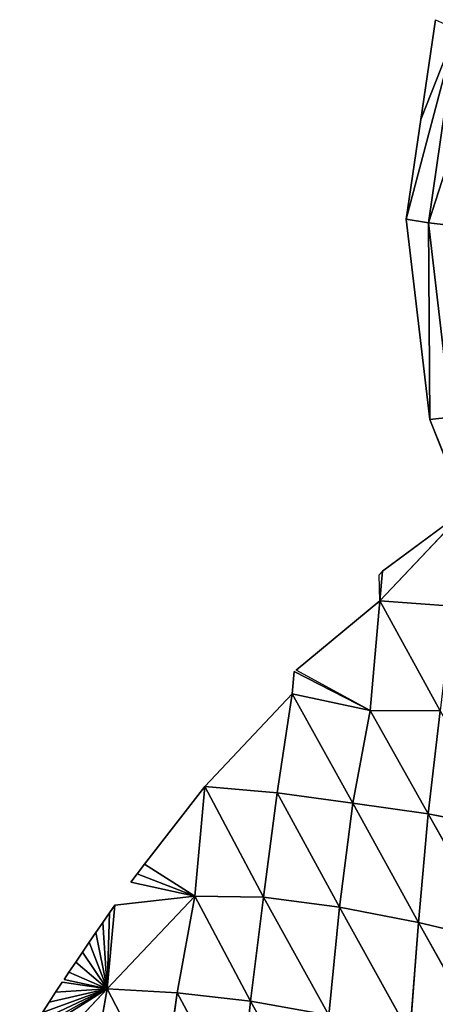
# Model space of a CAD drawing. Extents: x -664 to 5773, y -1494 to 4563.
# Drawn here: x 1389 to 1442, y 2763 to 2890 of the extents above; entities that cross this region are included whole.
import ezdxf

# ---------------------------------------------------------------- set-up
doc = ezdxf.new("R2010")
doc.units = 0
doc.layers.get('0').update_dxf_attribs({"color": 13, "linetype": 'CONTINUOUS'})

# ---------------------------------------------------------------- blocks, each defined once
blk = doc.blocks.new('SKUPINA_2')
at = {"color": 22}
for p, q in [((221.27, 403.76, 4.8), (216.72, 391.46, 4.23)), ((223.71, 401.99, 18.16), (214.88, 378.11, 17.04)), ((216.72, 391.46, 4.23), (212.17, 379.17, 3.66)), ((212.17, 379.17, 3.66), (209.76, 353.06, 2.56)), ((214.88, 378.11, 17.04), (212.17, 379.17, 3.66)), ((214.88, 378.11, 17.04), (212.53, 352.77, 15.98)), ((218.82, 376.8, 29.98), (214.88, 378.11, 17.04)), ((209.76, 353.06, 2.56), (212.13, 339.17, 2.04)), ((212.53, 352.77, 15.98), (209.76, 353.06, 2.56)), ((198.49, 331.33), (212.15, 340.76)), ((212.15, 340.76), (199.64, 335.06)), ((199.64, 335.06), (198.49, 331.33)), ((198.49, 331.33), (199.1, 334.67)), ((199.64, 335.06), (199.1, 334.67)), ((198.49, 331.33), (185.95, 324.8)), ((198.49, 331.33), (194.28, 317.66)), ((198.49, 331.33), (207.6, 328.68, 11.92)), ((198.49, 331.33), (203.18, 315.73, 20.11)), ((185.68, 324.66), (184.83, 321.89)), ((194.28, 317.66), (185.68, 324.66)), ((194.28, 317.66), (185.95, 324.8)), ((171.17, 312.46), (184.83, 321.89)), ((184.83, 321.89), (180.21, 309.69, 10.59)), ((184.83, 321.89), (189.57, 306.36, 19.39)), ((184.83, 321.89), (194.28, 317.66)), ((194.28, 317.66), (189.57, 306.36, 19.39)), ((194.28, 317.66), (198.89, 302.93, 31.43)), ((194.28, 317.66), (203.18, 315.73, 20.11)), ((203.18, 315.73, 20.11), (198.89, 302.93, 31.43)), ((171.17, 312.46), (161.4, 304.2)), ((171.17, 312.46), (166.97, 298.8)), ((171.17, 312.46), (175.66, 296.78, 18.83)), ((171.17, 312.46), (180.21, 309.69, 10.59)), ((180.21, 309.69, 10.59), (175.66, 296.78, 18.83)), ((180.21, 309.69, 10.59), (185.06, 293.46, 30.97)), ((180.21, 309.69, 10.59), (189.57, 306.36, 19.39)), ((189.57, 306.36, 19.39), (185.06, 293.46, 30.97)), ((189.57, 306.36, 19.39), (194.69, 289.4, 40.78)), ((189.57, 306.36, 19.39), (198.89, 302.93, 31.43)), ((161.4, 304.2), (160.22, 303.2)), ((166.97, 298.8), (161.4, 304.2)), ((160.22, 303.2), (159.2, 302.28)), ((159.2, 302.28), (166.97, 298.8)), ((166.97, 298.8), (160.22, 303.2)), ((198.89, 302.93, 31.43), (194.69, 289.4, 40.78)), ((198.89, 302.93, 31.43), (208.63, 298.78, 40.9)), ((198.89, 302.93, 31.43), (204.58, 284.73, 47.78)), ((156.52, 299.8), (153.31, 289.37)), ((156.52, 299.8), (155.66, 298.99)), ((166.97, 298.8), (156.52, 299.8)), ((153.31, 289.37), (155.66, 298.99)), ((153.31, 289.37), (166.97, 298.8)), ((155.66, 298.99), (154.52, 297.93)), ((166.97, 298.8), (162.11, 286.97, 14.79)), ((166.97, 298.8), (175.66, 296.78, 18.83)), ((166.97, 298.8), (171.2, 283.94, 29.16)), ((153.31, 289.37), (154.52, 297.93)), ((154.52, 297.93), (153.39, 296.86)), ((152.26, 295.79), (151.13, 294.71)), ((153.39, 296.86), (152.26, 295.79)), ((153.31, 289.37), (152.26, 295.79)), ((153.31, 289.37), (153.39, 296.86)), ((175.66, 296.78, 18.83), (171.2, 283.94, 29.16)), ((175.66, 296.78, 18.83), (180.77, 280.01, 40.12)), ((175.66, 296.78, 18.83), (185.06, 293.46, 30.97)), ((151.13, 294.71), (150.01, 293.62)), ((153.31, 289.37), (151.13, 294.71)), ((150.01, 293.62), (148.88, 292.53)), ((153.31, 289.37), (150.01, 293.62)), ((185.06, 293.46, 30.97), (180.77, 280.01, 40.12)), ((185.06, 293.46, 30.97), (190.6, 275.42, 48.02)), ((185.06, 293.46, 30.97), (194.69, 289.4, 40.78)), ((148.88, 292.53), (148.05, 291.72)), ((153.31, 289.37), (148.88, 292.53)), ((147.76, 291.44), (146.64, 290.34)), ((153.31, 289.37), (147.76, 291.44)), ((148.05, 291.72), (153.31, 289.37)), ((139.65, 279.94), (153.31, 289.37)), ((153.31, 289.37), (141.16, 284.84)), ((153.31, 289.37), (142.19, 285.89)), ((153.31, 289.37), (143.3, 287.01)), ((153.31, 289.37), (144.41, 288.12)), ((146.64, 290.34), (145.53, 289.23)), ((153.31, 289.37), (145.53, 289.23)), ((153.31, 289.37), (146.64, 290.34)), ((153.31, 289.37), (148.43, 277.33, 12.82)), ((153.31, 289.37), (162.11, 286.97, 14.79)), ((153.31, 289.37), (157.47, 274.34, 26.47)), ((194.69, 289.4, 40.78), (190.6, 275.42, 48.02)), ((194.69, 289.4, 40.78), (200.61, 270.37, 52.79)), ((194.69, 289.4, 40.78), (204.58, 284.73, 47.78)), ((145.53, 289.23), (144.41, 288.12)), ((162.11, 286.97, 14.79), (157.47, 274.34, 26.47)), ((162.11, 286.97, 14.79), (166.88, 270.6, 38.45)), ((162.11, 286.97, 14.79), (171.2, 283.94, 29.16)), ((171.2, 283.94, 29.16), (166.88, 270.6, 38.45)), ((171.2, 283.94, 29.16), (176.64, 266.13, 47.5)), ((171.2, 283.94, 29.16), (180.77, 280.01, 40.12))]:
    blk.add_line(p, q, dxfattribs=at)
mesh = blk.add_polyface(dxfattribs=at)
corners = [(212.17, 379.17, 3.66), (223.71, 401.99, 18.16), (214.88, 378.11, 17.04), (216.72, 391.46, 4.23), (221.27, 403.76, 4.8)]
mesh.append_faces([[corners[k] for k in face] for face in [(0, 1, 2), (1, 3, 4)]], dxfattribs={"vtx0": -1, "color": 22})
mesh.append_faces([[corners[k] for k in face] for face in [(1, 0, 3)]], dxfattribs={"vtx0": -1, "vtx2": -1, "color": 22})
mesh = blk.add_polyface(dxfattribs=at)
corners = [(214.88, 378.11, 17.04), (227.27, 399.64, 31.04), (218.82, 376.8, 29.98), (223.71, 401.99, 18.16)]
mesh.append_faces([[corners[k] for k in face] for face in [(0, 1, 2), (1, 0, 3)]], dxfattribs={"vtx0": -1, "color": 22})
mesh = blk.add_polyface(dxfattribs=at)
corners = [(209.76, 353.06, 2.56), (214.88, 378.11, 17.04), (212.53, 352.77, 15.98), (212.17, 379.17, 3.66)]
mesh.append_faces([[corners[k] for k in face] for face in [(0, 1, 2), (1, 0, 3)]], dxfattribs={"vtx0": -1, "color": 22})
mesh = blk.add_polyface(dxfattribs=at)
corners = [(212.53, 352.77, 15.98), (218.82, 376.8, 29.98), (216.57, 352.54, 28.96), (214.88, 378.11, 17.04)]
mesh.append_faces([[corners[k] for k in face] for face in [(0, 1, 2), (1, 0, 3)]], dxfattribs={"vtx0": -1, "color": 22})
mesh = blk.add_polyface(dxfattribs=at)
corners = [(213.51, 336.57, 6.52), (212.53, 352.77, 15.98), (216.14, 331.7, 15.19), (212.13, 339.17, 2.04), (209.76, 353.06, 2.56)]
mesh.append_faces([[corners[k] for k in face] for face in [(0, 1, 2), (1, 3, 4)]], dxfattribs={"vtx0": -1, "color": 22})
mesh.append_faces([[corners[k] for k in face] for face in [(1, 0, 3)]], dxfattribs={"vtx0": -1, "vtx2": -1, "color": 22})
mesh = blk.add_polyface(dxfattribs=at)
corners = [(212.15, 340.76), (198.49, 331.33), (199.64, 335.06)]
mesh.append_faces([[corners[k] for k in face] for face in [(0, 1, 2)]], dxfattribs={"color": 22})
mesh = blk.add_polyface(dxfattribs=at)
corners = [(207.6, 328.68, 11.92), (198.49, 331.33), (212.15, 340.76)]
mesh.append_faces([[corners[k] for k in face] for face in [(0, 1, 2)]], dxfattribs={"color": 22})
mesh = blk.add_polyface(dxfattribs=at)
corners = [(199.64, 335.06), (198.49, 331.33), (199.1, 334.67)]
mesh.append_faces([[corners[k] for k in face] for face in [(0, 1, 2)]], dxfattribs={"color": 22})
mesh = blk.add_polyface(dxfattribs=at)
corners = [(198.49, 331.33), (194.28, 317.66), (185.95, 324.8)]
mesh.append_faces([[corners[k] for k in face] for face in [(0, 1, 2)]], dxfattribs={"color": 22})
mesh = blk.add_polyface(dxfattribs=at)
corners = [(198.49, 331.33), (203.18, 315.73, 20.11), (194.28, 317.66)]
mesh.append_faces([[corners[k] for k in face] for face in [(0, 1, 2)]], dxfattribs={"color": 22})
mesh = blk.add_polyface(dxfattribs=at)
corners = [(198.49, 331.33), (207.6, 328.68, 11.92), (203.18, 315.73, 20.11)]
mesh.append_faces([[corners[k] for k in face] for face in [(0, 1, 2)]], dxfattribs={"color": 22})
mesh = blk.add_polyface(dxfattribs=at)
corners = [(194.28, 317.66), (184.83, 321.89), (185.68, 324.66)]
mesh.append_faces([[corners[k] for k in face] for face in [(0, 1, 2)]], dxfattribs={"color": 22})
mesh = blk.add_polyface(dxfattribs=at)
corners = [(180.21, 309.69, 10.59), (171.17, 312.46), (184.83, 321.89)]
mesh.append_faces([[corners[k] for k in face] for face in [(0, 1, 2)]], dxfattribs={"color": 22})
mesh = blk.add_polyface(dxfattribs=at)
corners = [(189.57, 306.36, 19.39), (180.21, 309.69, 10.59), (184.83, 321.89)]
mesh.append_faces([[corners[k] for k in face] for face in [(0, 1, 2)]], dxfattribs={"color": 22})
mesh = blk.add_polyface(dxfattribs=at)
corners = [(189.57, 306.36, 19.39), (184.83, 321.89), (194.28, 317.66)]
mesh.append_faces([[corners[k] for k in face] for face in [(0, 1, 2)]], dxfattribs={"color": 22})
mesh = blk.add_polyface(dxfattribs=at)
corners = [(198.89, 302.93, 31.43), (189.57, 306.36, 19.39), (194.28, 317.66)]
mesh.append_faces([[corners[k] for k in face] for face in [(0, 1, 2)]], dxfattribs={"color": 22})
mesh = blk.add_polyface(dxfattribs=at)
corners = [(194.28, 317.66), (203.18, 315.73, 20.11), (198.89, 302.93, 31.43)]
mesh.append_faces([[corners[k] for k in face] for face in [(0, 1, 2)]], dxfattribs={"color": 22})
mesh = blk.add_polyface(dxfattribs=at)
corners = [(208.63, 298.78, 40.9), (198.89, 302.93, 31.43), (203.18, 315.73, 20.11)]
mesh.append_faces([[corners[k] for k in face] for face in [(0, 1, 2)]], dxfattribs={"color": 22})
mesh = blk.add_polyface(dxfattribs=at)
corners = [(171.17, 312.46), (166.97, 298.8), (161.4, 304.2)]
mesh.append_faces([[corners[k] for k in face] for face in [(0, 1, 2)]], dxfattribs={"color": 22})
mesh = blk.add_polyface(dxfattribs=at)
corners = [(171.17, 312.46), (175.66, 296.78, 18.83), (166.97, 298.8)]
mesh.append_faces([[corners[k] for k in face] for face in [(0, 1, 2)]], dxfattribs={"color": 22})
mesh = blk.add_polyface(dxfattribs=at)
corners = [(180.21, 309.69, 10.59), (175.66, 296.78, 18.83), (171.17, 312.46)]
mesh.append_faces([[corners[k] for k in face] for face in [(0, 1, 2)]], dxfattribs={"color": 22})
mesh = blk.add_polyface(dxfattribs=at)
corners = [(185.06, 293.46, 30.97), (175.66, 296.78, 18.83), (180.21, 309.69, 10.59)]
mesh.append_faces([[corners[k] for k in face] for face in [(0, 1, 2)]], dxfattribs={"color": 22})
mesh = blk.add_polyface(dxfattribs=at)
corners = [(185.06, 293.46, 30.97), (180.21, 309.69, 10.59), (189.57, 306.36, 19.39)]
mesh.append_faces([[corners[k] for k in face] for face in [(0, 1, 2)]], dxfattribs={"color": 22})
mesh = blk.add_polyface(dxfattribs=at)
corners = [(194.69, 289.4, 40.78), (185.06, 293.46, 30.97), (189.57, 306.36, 19.39)]
mesh.append_faces([[corners[k] for k in face] for face in [(0, 1, 2)]], dxfattribs={"color": 22})
mesh = blk.add_polyface(dxfattribs=at)
corners = [(198.89, 302.93, 31.43), (194.69, 289.4, 40.78), (189.57, 306.36, 19.39)]
mesh.append_faces([[corners[k] for k in face] for face in [(0, 1, 2)]], dxfattribs={"color": 22})
mesh = blk.add_polyface(dxfattribs=at)
corners = [(166.97, 298.8), (160.22, 303.2), (161.4, 304.2)]
mesh.append_faces([[corners[k] for k in face] for face in [(0, 1, 2)]], dxfattribs={"color": 22})
mesh = blk.add_polyface(dxfattribs=at)
corners = [(166.97, 298.8), (159.2, 302.28), (160.22, 303.2)]
mesh.append_faces([[corners[k] for k in face] for face in [(0, 1, 2)]], dxfattribs={"color": 22})
mesh = blk.add_polyface(dxfattribs=at)
corners = [(204.58, 284.73, 47.78), (194.69, 289.4, 40.78), (198.89, 302.93, 31.43)]
mesh.append_faces([[corners[k] for k in face] for face in [(0, 1, 2)]], dxfattribs={"color": 22})
mesh = blk.add_polyface(dxfattribs=at)
corners = [(208.63, 298.78, 40.9), (204.58, 284.73, 47.78), (198.89, 302.93, 31.43)]
mesh.append_faces([[corners[k] for k in face] for face in [(0, 1, 2)]], dxfattribs={"color": 22})
mesh = blk.add_polyface(dxfattribs=at)
corners = [(166.97, 298.8), (153.31, 289.37), (156.52, 299.8)]
mesh.append_faces([[corners[k] for k in face] for face in [(0, 1, 2)]], dxfattribs={"color": 22})
mesh = blk.add_polyface(dxfattribs=at)
corners = [(156.52, 299.8), (153.31, 289.37), (155.66, 298.99)]
mesh.append_faces([[corners[k] for k in face] for face in [(0, 1, 2)]], dxfattribs={"color": 22})
mesh = blk.add_polyface(dxfattribs=at)
corners = [(155.66, 298.99), (153.31, 289.37), (154.52, 297.93)]
mesh.append_faces([[corners[k] for k in face] for face in [(0, 1, 2)]], dxfattribs={"color": 22})
mesh = blk.add_polyface(dxfattribs=at)
corners = [(162.11, 286.97, 14.79), (153.31, 289.37), (166.97, 298.8)]
mesh.append_faces([[corners[k] for k in face] for face in [(0, 1, 2)]], dxfattribs={"color": 22})
mesh = blk.add_polyface(dxfattribs=at)
corners = [(171.2, 283.94, 29.16), (162.11, 286.97, 14.79), (166.97, 298.8)]
mesh.append_faces([[corners[k] for k in face] for face in [(0, 1, 2)]], dxfattribs={"color": 22})
mesh = blk.add_polyface(dxfattribs=at)
corners = [(166.97, 298.8), (175.66, 296.78, 18.83), (171.2, 283.94, 29.16)]
mesh.append_faces([[corners[k] for k in face] for face in [(0, 1, 2)]], dxfattribs={"color": 22})
mesh = blk.add_polyface(dxfattribs=at)
corners = [(154.52, 297.93), (153.31, 289.37), (153.39, 296.86)]
mesh.append_faces([[corners[k] for k in face] for face in [(0, 1, 2)]], dxfattribs={"color": 22})
mesh = blk.add_polyface(dxfattribs=at)
corners = [(153.31, 289.37), (151.13, 294.71), (152.26, 295.79)]
mesh.append_faces([[corners[k] for k in face] for face in [(0, 1, 2)]], dxfattribs={"color": 22})
mesh = blk.add_polyface(dxfattribs=at)
corners = [(153.39, 296.86), (153.31, 289.37), (152.26, 295.79)]
mesh.append_faces([[corners[k] for k in face] for face in [(0, 1, 2)]], dxfattribs={"color": 22})
mesh = blk.add_polyface(dxfattribs=at)
corners = [(180.77, 280.01, 40.12), (171.2, 283.94, 29.16), (175.66, 296.78, 18.83)]
mesh.append_faces([[corners[k] for k in face] for face in [(0, 1, 2)]], dxfattribs={"color": 22})
mesh = blk.add_polyface(dxfattribs=at)
corners = [(185.06, 293.46, 30.97), (180.77, 280.01, 40.12), (175.66, 296.78, 18.83)]
mesh.append_faces([[corners[k] for k in face] for face in [(0, 1, 2)]], dxfattribs={"color": 22})
mesh = blk.add_polyface(dxfattribs=at)
corners = [(153.31, 289.37), (150.01, 293.62), (151.13, 294.71)]
mesh.append_faces([[corners[k] for k in face] for face in [(0, 1, 2)]], dxfattribs={"color": 22})
mesh = blk.add_polyface(dxfattribs=at)
corners = [(153.31, 289.37), (148.88, 292.53), (150.01, 293.62)]
mesh.append_faces([[corners[k] for k in face] for face in [(0, 1, 2)]], dxfattribs={"color": 22})
mesh = blk.add_polyface(dxfattribs=at)
corners = [(190.6, 275.42, 48.02), (180.77, 280.01, 40.12), (185.06, 293.46, 30.97)]
mesh.append_faces([[corners[k] for k in face] for face in [(0, 1, 2)]], dxfattribs={"color": 22})
mesh = blk.add_polyface(dxfattribs=at)
corners = [(194.69, 289.4, 40.78), (190.6, 275.42, 48.02), (185.06, 293.46, 30.97)]
mesh.append_faces([[corners[k] for k in face] for face in [(0, 1, 2)]], dxfattribs={"color": 22})
mesh = blk.add_polyface(dxfattribs=at)
corners = [(153.31, 289.37), (148.05, 291.72), (148.88, 292.53)]
mesh.append_faces([[corners[k] for k in face] for face in [(0, 1, 2)]], dxfattribs={"color": 22})
mesh = blk.add_polyface(dxfattribs=at)
corners = [(153.31, 289.37), (146.64, 290.34), (147.76, 291.44)]
mesh.append_faces([[corners[k] for k in face] for face in [(0, 1, 2)]], dxfattribs={"color": 22})
mesh = blk.add_polyface(dxfattribs=at)
corners = [(153.31, 289.37), (139.65, 279.94), (141.16, 284.84)]
mesh.append_faces([[corners[k] for k in face] for face in [(0, 1, 2)]], dxfattribs={"color": 22})
mesh = blk.add_polyface(dxfattribs=at)
corners = [(148.43, 277.33, 12.82), (139.65, 279.94), (153.31, 289.37)]
mesh.append_faces([[corners[k] for k in face] for face in [(0, 1, 2)]], dxfattribs={"color": 22})
mesh = blk.add_polyface(dxfattribs=at)
corners = [(153.31, 289.37), (141.16, 284.84), (142.19, 285.89)]
mesh.append_faces([[corners[k] for k in face] for face in [(0, 1, 2)]], dxfattribs={"color": 22})
mesh = blk.add_polyface(dxfattribs=at)
corners = [(153.31, 289.37), (142.19, 285.89), (143.3, 287.01)]
mesh.append_faces([[corners[k] for k in face] for face in [(0, 1, 2)]], dxfattribs={"color": 22})
mesh = blk.add_polyface(dxfattribs=at)
corners = [(153.31, 289.37), (143.3, 287.01), (144.41, 288.12)]
mesh.append_faces([[corners[k] for k in face] for face in [(0, 1, 2)]], dxfattribs={"color": 22})
mesh = blk.add_polyface(dxfattribs=at)
corners = [(153.31, 289.37), (144.41, 288.12), (145.53, 289.23)]
mesh.append_faces([[corners[k] for k in face] for face in [(0, 1, 2)]], dxfattribs={"color": 22})
mesh = blk.add_polyface(dxfattribs=at)
corners = [(153.31, 289.37), (145.53, 289.23), (146.64, 290.34)]
mesh.append_faces([[corners[k] for k in face] for face in [(0, 1, 2)]], dxfattribs={"color": 22})
mesh = blk.add_polyface(dxfattribs=at)
corners = [(157.47, 274.34, 26.47), (148.43, 277.33, 12.82), (153.31, 289.37)]
mesh.append_faces([[corners[k] for k in face] for face in [(0, 1, 2)]], dxfattribs={"color": 22})
mesh = blk.add_polyface(dxfattribs=at)
corners = [(157.47, 274.34, 26.47), (153.31, 289.37), (162.11, 286.97, 14.79)]
mesh.append_faces([[corners[k] for k in face] for face in [(0, 1, 2)]], dxfattribs={"color": 22})
mesh = blk.add_polyface(dxfattribs=at)
corners = [(200.61, 270.37, 52.79), (190.6, 275.42, 48.02), (194.69, 289.4, 40.78)]
mesh.append_faces([[corners[k] for k in face] for face in [(0, 1, 2)]], dxfattribs={"color": 22})
mesh = blk.add_polyface(dxfattribs=at)
corners = [(204.58, 284.73, 47.78), (200.61, 270.37, 52.79), (194.69, 289.4, 40.78)]
mesh.append_faces([[corners[k] for k in face] for face in [(0, 1, 2)]], dxfattribs={"color": 22})
mesh = blk.add_polyface(dxfattribs=at)
corners = [(166.88, 270.6, 38.45), (157.47, 274.34, 26.47), (162.11, 286.97, 14.79)]
mesh.append_faces([[corners[k] for k in face] for face in [(0, 1, 2)]], dxfattribs={"color": 22})
mesh = blk.add_polyface(dxfattribs=at)
corners = [(162.11, 286.97, 14.79), (171.2, 283.94, 29.16), (166.88, 270.6, 38.45)]
mesh.append_faces([[corners[k] for k in face] for face in [(0, 1, 2)]], dxfattribs={"color": 22})
mesh = blk.add_polyface(dxfattribs=at)
corners = [(176.64, 266.13, 47.5), (166.88, 270.6, 38.45), (171.2, 283.94, 29.16)]
mesh.append_faces([[corners[k] for k in face] for face in [(0, 1, 2)]], dxfattribs={"color": 22})
mesh = blk.add_polyface(dxfattribs=at)
corners = [(180.77, 280.01, 40.12), (176.64, 266.13, 47.5), (171.2, 283.94, 29.16)]
mesh.append_faces([[corners[k] for k in face] for face in [(0, 1, 2)]], dxfattribs={"color": 22})
blk = doc.blocks.new('SKUPINA_10')
at = {"xscale": 0.89, "yscale": 0.89, "zscale": 0.89, "rotation": 360}
blk.add_blockref('SKUPINA_2', (372.99, 389.41), dxfattribs=at)
blk = doc.blocks.new('SKUPINA_3')
at = {"rotation": 34.40000000000285}
blk.add_blockref('SKUPINA_10', (985.97, 1834.15, 11.34), dxfattribs=at)

msp = doc.modelspace()

# ---------------------------------------------------------------- block references
at = {"xscale": 1.11, "yscale": 1.11, "zscale": 1.11, "rotation": 337.5999999999868}
msp.add_blockref('SKUPINA_3', (-791.65, 480.23), dxfattribs=at)

doc.saveas('drawing.dxf')
